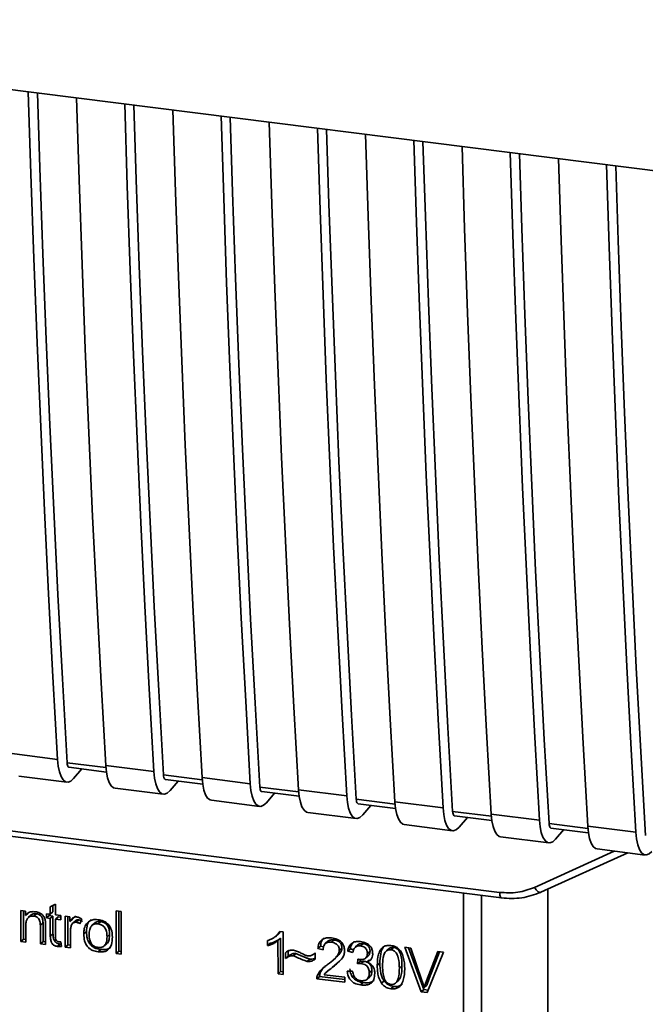
# Paper-space layout 'Blatt1' of a CAD drawing. Units: millimetres. Extents: x 0 to 5940, y 0 to 4200.
# Drawn here: x 4936 to 4968, y 1673 to 1723 of the extents above; entities that cross this region are included whole.
import ezdxf

# ---------------------------------------------------------------- set-up
doc = ezdxf.new("R2010")
doc.units = ezdxf.units.MM
doc.header["$LTSCALE"] = 10

psp = doc.layouts.new('Blatt1')

# ---------------------------------------------------------------- linework, layer by layer
at = {"color": 7, "linetype": 'Continuous', "lineweight": 35}
for p, q in [((4908.247, 1722.554), (4996.644, 1711.416)), ((4935.939, 1685.781), (4938.356, 1685.476)), ((4940.78, 1685.062), (4938.835, 1685.307)), ((4938.929, 1685.08), (4940.805, 1684.843)), ((4939.162, 1684.519), (4939.574, 1684.999)), ((4940.772, 1685.172), (4943.189, 1684.867)), ((4936.408, 1684.642), (4938.824, 1684.337)), ((4945.613, 1684.453), (4943.668, 1684.698)), ((4943.762, 1684.471), (4945.638, 1684.235)), ((4945.605, 1684.563), (4948.022, 1684.258)), ((4941.241, 1684.033), (4943.657, 1683.728)), ((4943.995, 1683.91), (4944.407, 1684.39)), ((4950.446, 1683.844), (4948.501, 1684.089)), ((4948.595, 1683.862), (4950.471, 1683.626)), ((4948.828, 1683.302), (4949.24, 1683.781)), ((4950.438, 1683.954), (4952.855, 1683.649)), ((4955.279, 1683.235), (4953.334, 1683.48)), ((4946.074, 1683.424), (4948.49, 1683.119)), ((4953.428, 1683.253), (4955.304, 1683.017)), ((4953.661, 1682.693), (4954.073, 1683.172)), ((4955.271, 1683.345), (4957.688, 1683.04)), ((4928.976, 1682.784), (4960.522, 1678.81)), ((4929.072, 1682.504), (4960.617, 1678.53)), ((4950.907, 1682.815), (4953.323, 1682.51)), ((4960.112, 1682.626), (4958.167, 1682.871)), ((4958.261, 1682.644), (4960.137, 1682.408)), ((4958.494, 1682.084), (4958.905, 1682.563)), ((4960.104, 1682.736), (4962.521, 1682.431)), ((4955.739, 1682.206), (4958.156, 1681.901)), ((4964.945, 1682.017), (4963, 1682.262)), ((4963.094, 1682.035), (4964.97, 1681.799)), ((4964.937, 1682.127), (4967.354, 1681.822)), ((4960.572, 1681.597), (4962.989, 1681.292)), ((4963.327, 1681.475), (4963.738, 1681.954)), ((4962.274, 1679.061), (4966.27, 1680.879)), ((4962.594, 1678.815), (4966.943, 1680.794)), ((4965.405, 1680.988), (4967.822, 1680.683)), ((4958.715, 1668.842), (4958.711, 1678.77)), ((4959.618, 1678.656), (4959.622, 1668.914)), ((4962.94, 1671.75), (4962.937, 1678.971)), ((4937.993, 1678.093), (4938.253, 1678.217)), ((4937.993, 1677.711), (4937.993, 1678.093)), ((4938.126, 1678.156), (4938.126, 1677.828)), ((4938.253, 1678.217), (4938.253, 1677.678)), ((4936.508, 1677.898), (4936.744, 1677.868)), ((4936.509, 1676.352), (4936.508, 1677.898)), ((4936.641, 1677.881), (4936.642, 1676.469)), ((4936.744, 1677.868), (4936.744, 1677.649)), ((4936.876, 1677.766), (4936.744, 1677.649)), ((4937.018, 1677.663), (4936.885, 1677.546)), ((4937.308, 1677.736), (4937.175, 1677.619)), ((4937.799, 1677.735), (4937.993, 1677.711)), ((4937.8, 1677.532), (4937.799, 1677.735)), ((4937.8, 1677.532), (4937.932, 1677.649)), ((4937.932, 1677.719), (4937.932, 1677.649)), ((4937.932, 1677.649), (4938.126, 1677.625)), ((4938.126, 1677.828), (4937.993, 1677.711)), ((4938.126, 1677.625), (4937.993, 1677.507)), ((4938.126, 1677.625), (4938.126, 1676.735)), ((4938.253, 1677.678), (4938.517, 1677.645)), ((4938.386, 1677.592), (4938.253, 1677.475)), ((4938.386, 1677.592), (4938.517, 1677.575)), ((4938.517, 1677.645), (4938.517, 1677.441)), ((4938.744, 1677.616), (4938.979, 1677.587)), ((4938.745, 1676.07), (4938.744, 1677.616)), ((4938.877, 1677.6), (4938.877, 1676.188)), ((4938.979, 1677.587), (4938.979, 1677.351)), ((4939.252, 1677.633), (4939.112, 1677.469)), ((4941.293, 1677.881), (4941.553, 1677.848)), ((4941.294, 1675.749), (4941.293, 1677.881)), ((4941.426, 1677.864), (4941.426, 1675.866)), ((4941.553, 1677.848), (4941.554, 1675.716)), ((4936.769, 1677.162), (4936.769, 1676.319)), ((4937.627, 1677.283), (4937.494, 1677.166)), ((4937.495, 1676.228), (4937.494, 1677.166)), ((4937.627, 1676.345), (4937.627, 1677.283)), ((4937.754, 1677.145), (4937.755, 1676.195)), ((4937.993, 1677.507), (4937.8, 1677.532)), ((4937.994, 1676.617), (4937.993, 1677.507)), ((4938.253, 1677.475), (4938.254, 1676.57)), ((4938.517, 1677.441), (4938.253, 1677.475)), ((4939.112, 1677.469), (4938.979, 1677.351)), ((4939.259, 1677.389), (4939.127, 1677.272)), ((4939.426, 1677.428), (4939.293, 1677.31)), ((4939.573, 1677.462), (4939.481, 1677.232)), ((4940.206, 1677.261), (4940.073, 1677.144)), ((4940.389, 1677.226), (4940.521, 1677.344)), ((4938.126, 1676.735), (4937.994, 1676.617)), ((4939.004, 1676.846), (4939.005, 1676.037)), ((4939.672, 1676.726), (4939.805, 1676.844)), ((4940.968, 1676.706), (4940.836, 1676.589)), ((4949.303, 1676.612), (4949.435, 1676.729)), ((4949.529, 1676.848), (4949.43, 1676.734)), ((4949.503, 1676.851), (4949.67, 1676.83)), ((4949.67, 1676.83), (4949.671, 1674.694)), ((4936.642, 1676.469), (4936.509, 1676.352)), ((4936.769, 1676.319), (4936.509, 1676.352)), ((4936.642, 1676.469), (4936.769, 1676.453)), ((4937.627, 1676.345), (4937.495, 1676.228)), ((4937.755, 1676.195), (4937.495, 1676.228)), ((4937.755, 1676.329), (4937.627, 1676.345)), ((4938.487, 1676.216), (4938.355, 1676.099)), ((4938.518, 1676.332), (4938.551, 1676.097)), ((4938.877, 1676.188), (4938.745, 1676.07)), ((4939.005, 1676.037), (4938.745, 1676.07)), ((4938.877, 1676.188), (4939.004, 1676.171)), ((4940.702, 1676.129), (4940.835, 1676.247)), ((4948.891, 1676.141), (4948.891, 1676.394)), ((4948.891, 1676.141), (4949.023, 1676.259)), ((4949.543, 1676.508), (4949.41, 1676.391)), ((4949.411, 1674.726), (4949.41, 1676.391)), ((4949.543, 1676.508), (4949.543, 1674.844)), ((4951.539, 1676.113), (4951.407, 1675.996)), ((4951.539, 1676.113), (4951.692, 1676.077)), ((4951.915, 1676.361), (4951.783, 1676.244)), ((4952.22, 1676.426), (4952.087, 1676.309)), ((4953.42, 1676.179), (4953.287, 1676.062)), ((4953.677, 1676.243), (4953.545, 1676.126)), ((4940.522, 1675.947), (4940.389, 1675.83)), ((4941.294, 1675.749), (4941.426, 1675.866)), ((4941.554, 1675.716), (4941.294, 1675.749)), ((4941.554, 1675.85), (4941.426, 1675.866)), ((4949.794, 1675.488), (4949.794, 1675.788)), ((4949.927, 1675.606), (4949.794, 1675.488)), ((4949.927, 1675.871), (4949.927, 1675.606)), ((4950.304, 1675.754), (4950.171, 1675.636)), ((4951.242, 1675.749), (4951.271, 1675.775)), ((4951.271, 1675.776), (4951.271, 1675.469)), ((4951.675, 1675.933), (4951.407, 1675.996)), ((4952.616, 1676.008), (4952.483, 1675.891)), ((4953.037, 1675.987), (4952.904, 1675.87)), ((4953.164, 1675.791), (4952.904, 1675.87)), ((4953.037, 1675.987), (4953.209, 1675.935)), ((4953.804, 1675.517), (4953.937, 1675.634)), ((4954.023, 1675.869), (4953.89, 1675.751)), ((4954.998, 1676.009), (4954.866, 1675.892)), ((4955.203, 1676.051), (4955.071, 1675.933)), ((4955.772, 1676.057), (4956.076, 1676.019)), ((4956.592, 1673.822), (4955.772, 1676.057)), ((4955.956, 1676.034), (4956.725, 1673.939)), ((4956.076, 1676.019), (4956.627, 1674.401)), ((4956.853, 1674.372), (4957.425, 1675.849)), ((4957.711, 1675.813), (4956.882, 1673.785)), ((4957.508, 1675.838), (4956.985, 1674.49)), ((4957.425, 1675.849), (4957.711, 1675.813)), ((4950.871, 1675.353), (4951.004, 1675.47)), ((4952.003, 1674.933), (4952.262, 1675.16)), ((4952.262, 1675.16), (4952.129, 1675.043)), ((4952.174, 1675.412), (4952.306, 1675.529)), ((4952.262, 1675.16), (4952.487, 1675.367)), ((4953.391, 1675.235), (4953.419, 1675.46)), ((4953.523, 1675.352), (4953.391, 1675.235)), ((4953.536, 1675.451), (4953.523, 1675.352)), ((4953.523, 1675.352), (4953.706, 1675.358)), ((4953.573, 1675.241), (4953.706, 1675.358)), ((4954, 1675.437), (4953.867, 1675.319)), ((4954.518, 1675.268), (4954.385, 1675.15)), ((4955.627, 1675.129), (4955.495, 1675.011)), ((4949.543, 1674.844), (4949.411, 1674.726)), ((4949.671, 1674.694), (4949.411, 1674.726)), ((4949.543, 1674.844), (4949.671, 1674.828)), ((4951.49, 1674.598), (4951.358, 1674.481)), ((4951.388, 1674.659), (4951.521, 1674.776)), ((4951.49, 1674.598), (4951.521, 1674.776)), ((4951.49, 1674.598), (4952.756, 1674.439)), ((4951.721, 1674.685), (4952.756, 1674.554)), ((4951.99, 1674.947), (4951.857, 1674.83)), ((4952.88, 1674.854), (4953.14, 1674.855)), ((4954.118, 1674.893), (4953.985, 1674.776)), ((4952.756, 1674.305), (4951.358, 1674.481)), ((4952.756, 1674.554), (4952.756, 1674.305)), ((4953.683, 1674.289), (4953.551, 1674.171)), ((4953.876, 1674.456), (4954.008, 1674.573)), ((4954.727, 1674.375), (4954.594, 1674.258)), ((4955.074, 1673.98), (4955.207, 1674.097)), ((4955.345, 1674.302), (4955.478, 1674.42)), ((4956.871, 1674.155), (4956.739, 1674.038)), ((4956.985, 1674.49), (4956.853, 1674.372)), ((4956.985, 1674.49), (4956.871, 1674.155)), ((4956.725, 1673.939), (4956.592, 1673.822)), ((4956.882, 1673.785), (4956.592, 1673.822)), ((4956.725, 1673.939), (4956.934, 1673.912))]:
    psp.add_line(p, q, dxfattribs=at)
at = {"color": 7, "linetype": 'Continuous', "lineweight": 35, "flags": 128}
for points in [[(4938.356, 1685.476), (4938.123, 1689.619), (4937.905, 1693.779), (4937.7, 1697.957), (4937.51, 1702.15), (4937.333, 1706.361), (4937.17, 1710.587), (4937.021, 1714.83), (4936.89, 1718.945)], [(4938.835, 1685.307), (4938.597, 1689.515), (4938.373, 1693.742), (4938.163, 1697.986), (4937.967, 1702.247), (4937.786, 1706.525), (4937.62, 1710.82), (4937.467, 1715.132), (4937.347, 1718.887)], [(4939.306, 1718.64), (4939.437, 1714.525), (4939.586, 1710.283), (4939.749, 1706.056), (4939.926, 1701.846), (4940.117, 1697.652), (4940.321, 1693.475), (4940.54, 1689.315), (4940.772, 1685.172)], [(4943.189, 1684.867), (4942.956, 1689.01), (4942.738, 1693.17), (4942.533, 1697.348), (4942.343, 1701.542), (4942.166, 1705.752), (4942.003, 1709.978), (4941.854, 1714.221), (4941.723, 1718.336)], [(4943.668, 1684.698), (4943.43, 1688.907), (4943.206, 1693.133), (4942.996, 1697.377), (4942.8, 1701.638), (4942.619, 1705.916), (4942.453, 1710.211), (4942.3, 1714.523), (4942.18, 1718.278)], [(4944.139, 1718.031), (4944.27, 1713.916), (4944.419, 1709.674), (4944.582, 1705.447), (4944.759, 1701.237), (4944.95, 1697.043), (4945.154, 1692.866), (4945.373, 1688.706), (4945.605, 1684.563)], [(4948.022, 1684.258), (4947.789, 1688.401), (4947.571, 1692.561), (4947.366, 1696.739), (4947.176, 1700.933), (4946.999, 1705.143), (4946.836, 1709.369), (4946.687, 1713.612), (4946.556, 1717.727)], [(4948.501, 1684.089), (4948.263, 1688.298), (4948.038, 1692.524), (4947.829, 1696.768), (4947.633, 1701.029), (4947.452, 1705.307), (4947.286, 1709.602), (4947.133, 1713.914), (4947.013, 1717.669)], [(4948.972, 1717.422), (4949.103, 1713.307), (4949.252, 1709.065), (4949.415, 1704.839), (4949.592, 1700.628), (4949.783, 1696.434), (4949.987, 1692.257), (4950.206, 1688.097), (4950.438, 1683.954)], [(4952.855, 1683.649), (4952.622, 1687.792), (4952.404, 1691.952), (4952.199, 1696.13), (4952.009, 1700.324), (4951.832, 1704.534), (4951.669, 1708.76), (4951.52, 1713.003), (4951.389, 1717.118)], [(4953.334, 1683.48), (4953.096, 1687.689), (4952.871, 1691.915), (4952.662, 1696.159), (4952.466, 1700.42), (4952.285, 1704.699), (4952.118, 1708.994), (4951.966, 1713.305), (4951.846, 1717.06)], [(4953.805, 1716.813), (4953.936, 1712.698), (4954.085, 1708.456), (4954.248, 1704.23), (4954.425, 1700.019), (4954.616, 1695.825), (4954.82, 1691.648), (4955.039, 1687.488), (4955.271, 1683.345)], [(4957.688, 1683.04), (4957.455, 1687.183), (4957.237, 1691.344), (4957.032, 1695.521), (4956.842, 1699.715), (4956.665, 1703.925), (4956.502, 1708.152), (4956.353, 1712.394), (4956.222, 1716.509)], [(4958.167, 1682.871), (4957.929, 1687.08), (4957.704, 1691.306), (4957.495, 1695.55), (4957.299, 1699.811), (4957.118, 1704.09), (4956.951, 1708.385), (4956.799, 1712.696), (4956.679, 1716.451)], [(4958.638, 1716.204), (4958.769, 1712.089), (4958.918, 1707.847), (4959.081, 1703.621), (4959.258, 1699.41), (4959.449, 1695.216), (4959.653, 1691.039), (4959.872, 1686.879), (4960.104, 1682.736)], [(4962.521, 1682.431), (4962.288, 1686.574), (4962.07, 1690.735), (4961.865, 1694.912), (4961.675, 1699.106), (4961.498, 1703.316), (4961.335, 1707.543), (4961.186, 1711.785), (4961.055, 1715.9)], [(4963, 1682.262), (4962.762, 1686.471), (4962.537, 1690.697), (4962.328, 1694.941), (4962.132, 1699.202), (4961.951, 1703.481), (4961.784, 1707.776), (4961.632, 1712.087), (4961.512, 1715.842)], [(4963.471, 1715.596), (4963.602, 1711.48), (4963.751, 1707.238), (4963.914, 1703.012), (4964.091, 1698.801), (4964.282, 1694.607), (4964.486, 1690.43), (4964.705, 1686.27), (4964.937, 1682.127)], [(4967.354, 1681.822), (4967.121, 1685.965), (4966.903, 1690.126), (4966.698, 1694.303), (4966.508, 1698.497), (4966.331, 1702.707), (4966.168, 1706.934), (4966.019, 1711.176), (4965.888, 1715.291)], [(4967.833, 1681.654), (4967.595, 1685.862), (4967.37, 1690.088), (4967.161, 1694.332), (4966.965, 1698.593), (4966.784, 1702.872), (4966.617, 1707.167), (4966.465, 1711.478), (4966.345, 1715.234)], [(4938.356, 1685.476), (4938.389, 1685.141), (4938.448, 1684.853), (4938.531, 1684.621), (4938.633, 1684.454), (4938.752, 1684.358), (4938.883, 1684.337), (4939.022, 1684.392), (4939.162, 1684.519)], [(4938.835, 1685.307), (4938.842, 1685.24), (4938.854, 1685.183), (4938.87, 1685.136), (4938.891, 1685.103), (4938.914, 1685.084), (4938.929, 1685.08)], [(4940.772, 1685.172), (4940.806, 1684.837), (4940.865, 1684.548), (4940.947, 1684.316), (4941.05, 1684.149), (4941.169, 1684.054), (4941.241, 1684.033)], [(4943.189, 1684.867), (4943.222, 1684.532), (4943.281, 1684.244), (4943.364, 1684.012), (4943.466, 1683.845), (4943.585, 1683.749), (4943.716, 1683.728), (4943.854, 1683.783), (4943.995, 1683.91)], [(4943.668, 1684.698), (4943.675, 1684.631), (4943.687, 1684.574), (4943.703, 1684.527), (4943.724, 1684.494), (4943.747, 1684.475), (4943.762, 1684.471)], [(4945.605, 1684.563), (4945.639, 1684.228), (4945.698, 1683.939), (4945.78, 1683.707), (4945.883, 1683.54), (4946.001, 1683.445), (4946.074, 1683.424)], [(4948.022, 1684.258), (4948.055, 1683.923), (4948.114, 1683.635), (4948.197, 1683.403), (4948.299, 1683.236), (4948.418, 1683.14), (4948.549, 1683.119), (4948.687, 1683.174), (4948.828, 1683.302)], [(4948.501, 1684.089), (4948.508, 1684.022), (4948.52, 1683.965), (4948.536, 1683.919), (4948.557, 1683.885), (4948.58, 1683.866), (4948.595, 1683.862)], [(4950.438, 1683.954), (4950.472, 1683.619), (4950.531, 1683.33), (4950.613, 1683.098), (4950.716, 1682.932), (4950.834, 1682.836), (4950.907, 1682.815)], [(4952.855, 1683.649), (4952.888, 1683.315), (4952.947, 1683.026), (4953.03, 1682.794), (4953.132, 1682.627), (4953.251, 1682.531), (4953.382, 1682.51), (4953.52, 1682.565), (4953.661, 1682.693)], [(4953.334, 1683.48), (4953.341, 1683.413), (4953.353, 1683.356), (4953.369, 1683.31), (4953.39, 1683.276), (4953.413, 1683.257), (4953.428, 1683.253)], [(4955.271, 1683.345), (4955.305, 1683.01), (4955.364, 1682.721), (4955.446, 1682.489), (4955.549, 1682.323), (4955.667, 1682.227), (4955.739, 1682.206)], [(4957.688, 1683.04), (4957.721, 1682.706), (4957.78, 1682.417), (4957.863, 1682.185), (4957.965, 1682.018), (4958.084, 1681.922), (4958.215, 1681.901), (4958.353, 1681.956), (4958.494, 1682.084)], [(4958.167, 1682.871), (4958.174, 1682.805), (4958.186, 1682.747), (4958.202, 1682.701), (4958.223, 1682.667), (4958.246, 1682.648), (4958.261, 1682.644)], [(4960.104, 1682.736), (4960.138, 1682.401), (4960.197, 1682.113), (4960.279, 1681.881), (4960.381, 1681.714), (4960.5, 1681.618), (4960.572, 1681.597)], [(4962.521, 1682.431), (4962.554, 1682.097), (4962.613, 1681.808), (4962.696, 1681.576), (4962.798, 1681.409), (4962.917, 1681.313), (4963.048, 1681.292), (4963.186, 1681.347), (4963.327, 1681.475)], [(4963, 1682.262), (4963.007, 1682.196), (4963.019, 1682.138), (4963.035, 1682.092), (4963.056, 1682.058), (4963.079, 1682.039), (4963.094, 1682.035)], [(4964.937, 1682.127), (4964.971, 1681.792), (4965.03, 1681.504), (4965.112, 1681.272), (4965.214, 1681.105), (4965.333, 1681.009), (4965.405, 1680.988)], [(4967.354, 1681.822), (4967.387, 1681.488), (4967.446, 1681.199), (4967.528, 1680.967), (4967.631, 1680.8), (4967.75, 1680.705), (4967.881, 1680.684), (4968.019, 1680.738), (4968.16, 1680.866)], [(4962.274, 1679.061), (4962.315, 1678.993), (4962.36, 1678.932), (4962.407, 1678.882), (4962.455, 1678.843), (4962.501, 1678.818), (4962.545, 1678.807), (4962.575, 1678.809)], [(4960.616, 1678.53), (4960.613, 1678.53), (4960.588, 1678.544), (4960.565, 1678.573), (4960.547, 1678.615), (4960.533, 1678.671), (4960.525, 1678.736), (4960.522, 1678.81)], [(4962.575, 1678.809), (4962.583, 1678.811), (4962.594, 1678.815)]]:
    psp.add_lwpolyline(points, dxfattribs=at)
at = {"color": 7, "linetype": 'Continuous', "lineweight": 35}
for points, knots in [([(4960.522, 1678.81), (4960.829, 1678.791), (4961.445, 1678.755), (4961.997, 1678.959), (4962.274, 1679.061)], [0, 0, 0, 0, 0.5, 1, 1, 1, 1]), ([(4960.616, 1678.53), (4960.959, 1678.51), (4961.646, 1678.469), (4962.265, 1678.696), (4962.575, 1678.809)], [0, 0, 0, 0, 0.499519, 1, 1, 1, 1]), ([(4936.744, 1677.649), (4936.783, 1677.694), (4936.863, 1677.784), (4937.04, 1677.851), (4937.167, 1677.844), (4937.231, 1677.84)], [0, 0, 0, 0, 0.3317797, 0.6652729, 1, 1, 1, 1]), ([(4937.175, 1677.619), (4937.119, 1677.622), (4937.026, 1677.627), (4936.911, 1677.576), (4936.831, 1677.491), (4936.776, 1677.349), (4936.771, 1677.231), (4936.769, 1677.162)], [0, 0, 0, 0, 0.2274226, 0.3740551, 0.5208877, 0.7211625, 1, 1, 1, 1]), ([(4937.308, 1677.736), (4937.247, 1677.739), (4937.159, 1677.743), (4937.064, 1677.703), (4937.032, 1677.674), (4937.019, 1677.662)], [0, 0, 0, 0, 0.570659, 0.823492, 1, 1, 1, 1]), ([(4937.494, 1677.166), (4937.492, 1677.23), (4937.487, 1677.329), (4937.439, 1677.455), (4937.378, 1677.535), (4937.289, 1677.596), (4937.217, 1677.61), (4937.175, 1677.619)], [0, 0, 0, 0, 0.319415, 0.494455, 0.641286, 0.788453, 1, 1, 1, 1]), ([(4937.231, 1677.84), (4937.314, 1677.824), (4937.444, 1677.799), (4937.598, 1677.692), (4937.696, 1677.563), (4937.724, 1677.459), (4937.74, 1677.401)], [0, 0, 0, 0, 0.3582562, 0.5548807, 0.7522026, 1, 1, 1, 1]), ([(4937.627, 1677.283), (4937.624, 1677.345), (4937.621, 1677.431), (4937.585, 1677.539), (4937.55, 1677.603), (4937.504, 1677.655), (4937.447, 1677.695), (4937.381, 1677.724), (4937.333, 1677.732), (4937.308, 1677.736)], [0, 0, 0, 0, 0.305101, 0.43117, 0.544625, 0.651671, 0.758945, 0.873179, 1, 1, 1, 1]), ([(4938.979, 1677.351), (4939.001, 1677.385), (4939.051, 1677.466), (4939.143, 1677.55), (4939.242, 1677.582), (4939.29, 1677.58), (4939.308, 1677.578)], [0, 0, 0, 0, 0.286819, 0.675285, 0.874581, 1, 1, 1, 1]), ([(4939.308, 1677.578), (4939.335, 1677.574), (4939.388, 1677.564), (4939.478, 1677.526), (4939.537, 1677.486), (4939.573, 1677.462)], [0, 0, 0, 0, 0.282455, 0.564654, 1, 1, 1, 1]), ([(4937.74, 1677.401), (4937.743, 1677.375), (4937.75, 1677.323), (4937.754, 1677.238), (4937.754, 1677.178), (4937.754, 1677.145)], [0, 0, 0, 0, 0.3023891, 0.6040049, 1, 1, 1, 1]), ([(4939.047, 1677.146), (4939.04, 1677.121), (4939.025, 1677.069), (4939.008, 1676.969), (4939.006, 1676.894), (4939.004, 1676.846)], [0, 0, 0, 0, 0.268089, 0.536132, 1, 1, 1, 1]), ([(4939.293, 1677.31), (4939.263, 1677.312), (4939.208, 1677.315), (4939.137, 1677.285), (4939.08, 1677.23), (4939.059, 1677.177), (4939.047, 1677.146)], [0, 0, 0, 0, 0.267814, 0.483122, 0.698253, 1, 1, 1, 1]), ([(4939.261, 1677.387), (4939.264, 1677.391), (4939.285, 1677.413), (4939.343, 1677.431), (4939.397, 1677.429), (4939.426, 1677.428)], [0, 0, 0, 0, 0.089453, 0.520142, 1, 1, 1, 1]), ([(4939.481, 1677.232), (4939.465, 1677.242), (4939.433, 1677.264), (4939.371, 1677.294), (4939.323, 1677.304), (4939.293, 1677.31)], [0, 0, 0, 0, 0.275154, 0.550495, 1, 1, 1, 1]), ([(4939.426, 1677.428), (4939.458, 1677.421), (4939.524, 1677.407), (4939.583, 1677.369), (4939.614, 1677.349)], [0, 0, 0, 0, 0.481215, 1, 1, 1, 1]), ([(4939.672, 1676.726), (4939.675, 1676.791), (4939.681, 1676.954), (4939.747, 1677.179), (4939.862, 1677.287), (4939.908, 1677.331)], [0, 0, 0, 0, 0.2807538, 0.7075535, 1, 1, 1, 1]), ([(4940.041, 1677.449), (4940.004, 1677.416), (4939.93, 1677.349), (4939.826, 1677.15), (4939.813, 1676.97), (4939.805, 1676.844)], [0, 0, 0, 0, 0.224788, 0.45812, 1, 1, 1, 1]), ([(4939.908, 1677.331), (4939.944, 1677.355), (4940.041, 1677.418), (4940.209, 1677.456), (4940.337, 1677.446), (4940.389, 1677.442)], [0, 0, 0, 0, 0.2637221, 0.7005907, 1, 1, 1, 1]), ([(4940.389, 1677.226), (4940.353, 1677.229), (4940.286, 1677.235), (4940.193, 1677.218), (4940.113, 1677.181), (4940.048, 1677.123), (4939.999, 1677.043), (4939.949, 1676.902), (4939.944, 1676.78), (4939.941, 1676.693)], [0, 0, 0, 0, 0.125602, 0.238869, 0.345547, 0.452451, 0.566278, 0.693012, 1, 1, 1, 1]), ([(4940.521, 1677.344), (4940.486, 1677.346), (4940.419, 1677.352), (4940.326, 1677.335), (4940.254, 1677.304), (4940.221, 1677.272), (4940.208, 1677.259)], [0, 0, 0, 0, 0.3038787, 0.5776158, 0.8351272, 1, 1, 1, 1]), ([(4940.389, 1677.442), (4940.478, 1677.426), (4940.633, 1677.398), (4940.837, 1677.281), (4940.975, 1677.127), (4941.077, 1676.9), (4941.102, 1676.71), (4941.104, 1676.585), (4941.104, 1676.568)], [0, 0, 0, 0, 0.221277, 0.381779, 0.54323, 0.691247, 0.958481, 1, 1, 1, 1]), ([(4940.836, 1676.589), (4940.832, 1676.675), (4940.827, 1676.797), (4940.777, 1676.949), (4940.728, 1677.039), (4940.664, 1677.113), (4940.584, 1677.169), (4940.491, 1677.209), (4940.424, 1677.22), (4940.389, 1677.226)], [0, 0, 0, 0, 0.305187, 0.43156, 0.545429, 0.652294, 0.759326, 0.873332, 1, 1, 1, 1]), ([(4940.968, 1676.706), (4940.965, 1676.793), (4940.959, 1676.915), (4940.91, 1677.066), (4940.861, 1677.156), (4940.796, 1677.23), (4940.716, 1677.287), (4940.623, 1677.326), (4940.556, 1677.338), (4940.521, 1677.344)], [0, 0, 0, 0, 0.305568, 0.431856, 0.545487, 0.652509, 0.759607, 0.873546, 1, 1, 1, 1]), ([(4938.355, 1676.099), (4938.303, 1676.109), (4938.218, 1676.126), (4938.118, 1676.202), (4938.048, 1676.299), (4938.001, 1676.443), (4937.996, 1676.554), (4937.994, 1676.617)], [0, 0, 0, 0, 0.228183, 0.370249, 0.512271, 0.721719, 1, 1, 1, 1]), ([(4938.126, 1676.735), (4938.129, 1676.664), (4938.134, 1676.565), (4938.174, 1676.442), (4938.213, 1676.368), (4938.265, 1676.308), (4938.329, 1676.262), (4938.405, 1676.23), (4938.459, 1676.221), (4938.487, 1676.216)], [0, 0, 0, 0, 0.306365, 0.433112, 0.547144, 0.653859, 0.760525, 0.873991, 1, 1, 1, 1]), ([(4938.254, 1676.57), (4938.255, 1676.529), (4938.258, 1676.468), (4938.293, 1676.396), (4938.33, 1676.361), (4938.367, 1676.344), (4938.391, 1676.34), (4938.402, 1676.338)], [0, 0, 0, 0, 0.410928, 0.613618, 0.749194, 0.884585, 1, 1, 1, 1]), ([(4940.389, 1675.83), (4940.298, 1675.847), (4940.141, 1675.875), (4939.937, 1675.996), (4939.791, 1676.165), (4939.688, 1676.418), (4939.678, 1676.61), (4939.672, 1676.726)], [0, 0, 0, 0, 0.2221268, 0.3798613, 0.5383977, 0.7214841, 1, 1, 1, 1]), ([(4940.522, 1675.947), (4940.415, 1675.968), (4940.261, 1675.997), (4940.083, 1676.11), (4939.979, 1676.214), (4939.9, 1676.341), (4939.82, 1676.552), (4939.811, 1676.723), (4939.805, 1676.844)], [0, 0, 0, 0, 0.258776, 0.371225, 0.479793, 0.591494, 0.71247, 1, 1, 1, 1]), ([(4939.941, 1676.693), (4939.944, 1676.606), (4939.95, 1676.482), (4939.999, 1676.328), (4940.048, 1676.236), (4940.113, 1676.161), (4940.193, 1676.104), (4940.287, 1676.063), (4940.354, 1676.052), (4940.389, 1676.046)], [0, 0, 0, 0, 0.306904, 0.433814, 0.547918, 0.654648, 0.761176, 0.874368, 1, 1, 1, 1]), ([(4940.389, 1676.046), (4940.424, 1676.043), (4940.491, 1676.038), (4940.584, 1676.055), (4940.664, 1676.093), (4940.753, 1676.176), (4940.826, 1676.345), (4940.832, 1676.501), (4940.836, 1676.589)], [0, 0, 0, 0, 0.124268, 0.236505, 0.342598, 0.44945, 0.690201, 1, 1, 1, 1]), ([(4941.104, 1676.568), (4941.097, 1676.442), (4941.088, 1676.245), (4940.978, 1676.01), (4940.832, 1675.881), (4940.628, 1675.814), (4940.478, 1675.824), (4940.389, 1675.83)], [0, 0, 0, 0, 0.3009014, 0.469807, 0.6402008, 0.7880649, 1, 1, 1, 1]), ([(4940.833, 1676.249), (4940.841, 1676.256), (4940.897, 1676.305), (4940.956, 1676.465), (4940.964, 1676.62), (4940.968, 1676.706)], [0, 0, 0, 0, 0.069599, 0.477046, 1, 1, 1, 1]), ([(4948.891, 1676.394), (4948.972, 1676.426), (4949.115, 1676.482), (4949.338, 1676.621), (4949.44, 1676.763), (4949.503, 1676.851)], [0, 0, 0, 0, 0.332364, 0.587927, 1, 1, 1, 1]), ([(4938.551, 1676.097), (4938.532, 1676.096), (4938.496, 1676.093), (4938.43, 1676.092), (4938.383, 1676.096), (4938.355, 1676.099)], [0, 0, 0, 0, 0.283253, 0.566538, 1, 1, 1, 1]), ([(4938.402, 1676.338), (4938.414, 1676.337), (4938.44, 1676.334), (4938.478, 1676.333), (4938.505, 1676.333), (4938.518, 1676.332)], [0, 0, 0, 0, 0.311691, 0.655643, 1, 1, 1, 1]), ([(4949.41, 1676.391), (4949.354, 1676.35), (4949.249, 1676.272), (4949.072, 1676.192), (4948.951, 1676.158), (4948.891, 1676.141)], [0, 0, 0, 0, 0.362457, 0.678819, 1, 1, 1, 1]), ([(4949.543, 1676.508), (4949.467, 1676.454), (4949.311, 1676.342), (4949.121, 1676.287), (4949.023, 1676.259)], [0, 0, 0, 0, 0.4808992, 1, 1, 1, 1]), ([(4951.407, 1675.996), (4951.419, 1676.079), (4951.441, 1676.223), (4951.547, 1676.395), (4951.7, 1676.501), (4951.892, 1676.541), (4952.028, 1676.53), (4952.093, 1676.525)], [0, 0, 0, 0, 0.246656, 0.424661, 0.603553, 0.811068, 1, 1, 1, 1]), ([(4951.717, 1676.528), (4951.698, 1676.51), (4951.651, 1676.467), (4951.575, 1676.333), (4951.554, 1676.203), (4951.539, 1676.113)], [0, 0, 0, 0, 0.173663, 0.425122, 1, 1, 1, 1]), ([(4952.087, 1676.309), (4952.021, 1676.313), (4951.918, 1676.319), (4951.797, 1676.264), (4951.723, 1676.182), (4951.681, 1676.067), (4951.677, 1675.978), (4951.675, 1675.933)], [0, 0, 0, 0, 0.290864, 0.448034, 0.605747, 0.801626, 1, 1, 1, 1]), ([(4951.915, 1676.361), (4951.933, 1676.374), (4951.97, 1676.402), (4952.071, 1676.436), (4952.159, 1676.43), (4952.22, 1676.426)], [0, 0, 0, 0, 0.211537, 0.448425, 1, 1, 1, 1]), ([(4952.483, 1675.891), (4952.48, 1675.948), (4952.474, 1676.038), (4952.414, 1676.153), (4952.332, 1676.232), (4952.219, 1676.287), (4952.133, 1676.301), (4952.087, 1676.309)], [0, 0, 0, 0, 0.2717022, 0.4263648, 0.5815224, 0.7764144, 1, 1, 1, 1]), ([(4952.093, 1676.525), (4952.193, 1676.507), (4952.35, 1676.479), (4952.548, 1676.364), (4952.665, 1676.229), (4952.74, 1676.051), (4952.747, 1675.925), (4952.752, 1675.85)], [0, 0, 0, 0, 0.296746, 0.464317, 0.633278, 0.781349, 1, 1, 1, 1]), ([(4952.22, 1676.426), (4952.278, 1676.416), (4952.362, 1676.401), (4952.461, 1676.347), (4952.518, 1676.299), (4952.563, 1676.24), (4952.607, 1676.143), (4952.612, 1676.064), (4952.616, 1676.008)], [0, 0, 0, 0, 0.283624, 0.403431, 0.514667, 0.623457, 0.737, 1, 1, 1, 1]), ([(4952.904, 1675.87), (4952.924, 1675.951), (4952.959, 1676.09), (4953.081, 1676.248), (4953.245, 1676.338), (4953.407, 1676.355), (4953.509, 1676.345), (4953.54, 1676.342)], [0, 0, 0, 0, 0.274531, 0.471393, 0.669171, 0.902009, 1, 1, 1, 1]), ([(4953.221, 1676.347), (4953.182, 1676.306), (4953.086, 1676.209), (4953.055, 1676.069), (4953.037, 1675.987)], [0, 0, 0, 0, 0.411108, 1, 1, 1, 1]), ([(4953.545, 1676.126), (4953.49, 1676.128), (4953.401, 1676.132), (4953.294, 1676.076), (4953.217, 1675.985), (4953.18, 1675.883), (4953.167, 1675.81), (4953.164, 1675.791)], [0, 0, 0, 0, 0.270712, 0.446209, 0.621392, 0.899545, 1, 1, 1, 1]), ([(4953.42, 1676.179), (4953.42, 1676.179), (4953.432, 1676.196), (4953.472, 1676.216), (4953.555, 1676.25), (4953.627, 1676.246), (4953.677, 1676.243)], [0, 0, 0, 0, 0.003833, 0.236915, 0.477624, 1, 1, 1, 1]), ([(4953.54, 1676.342), (4953.634, 1676.326), (4953.782, 1676.299), (4953.967, 1676.191), (4954.077, 1676.066), (4954.147, 1675.9), (4954.154, 1675.782), (4954.158, 1675.713)], [0, 0, 0, 0, 0.297944, 0.465814, 0.635098, 0.78311, 1, 1, 1, 1]), ([(4953.89, 1675.751), (4953.887, 1675.805), (4953.881, 1675.887), (4953.826, 1675.991), (4953.754, 1676.06), (4953.656, 1676.107), (4953.583, 1676.119), (4953.545, 1676.126)], [0, 0, 0, 0, 0.285771, 0.441367, 0.597497, 0.791664, 1, 1, 1, 1]), ([(4953.677, 1676.243), (4953.729, 1676.234), (4953.801, 1676.22), (4953.887, 1676.173), (4953.937, 1676.13), (4953.976, 1676.077), (4954.015, 1675.99), (4954.02, 1675.918), (4954.023, 1675.869)], [0, 0, 0, 0, 0.279704, 0.397036, 0.509145, 0.61735, 0.7334, 1, 1, 1, 1]), ([(4954.385, 1675.15), (4954.393, 1675.345), (4954.404, 1675.637), (4954.545, 1675.953), (4954.701, 1676.097), (4954.878, 1676.161), (4955.007, 1676.153), (4955.074, 1676.149)], [0, 0, 0, 0, 0.400825, 0.602031, 0.73214, 0.862667, 1, 1, 1, 1]), ([(4954.753, 1676.13), (4954.731, 1676.107), (4954.63, 1676.003), (4954.536, 1675.702), (4954.524, 1675.425), (4954.518, 1675.268)], [0, 0, 0, 0, 0.107161, 0.492948, 1, 1, 1, 1]), ([(4955.074, 1676.149), (4955.149, 1676.134), (4955.285, 1676.107), (4955.462, 1675.988), (4955.607, 1675.809), (4955.744, 1675.465), (4955.755, 1675.174), (4955.763, 1674.977)], [0, 0, 0, 0, 0.155659, 0.281394, 0.407013, 0.598321, 1, 1, 1, 1]), ([(4940.522, 1675.947), (4940.628, 1675.942), (4940.781, 1675.934), (4940.95, 1675.996), (4941.006, 1676.044), (4941.028, 1676.064)], [0, 0, 0, 0, 0.575325, 0.826971, 1, 1, 1, 1]), ([(4949.794, 1675.788), (4949.824, 1675.813), (4949.893, 1675.872), (4950.033, 1675.917), (4950.142, 1675.911), (4950.195, 1675.908)], [0, 0, 0, 0, 0.275926, 0.641456, 1, 1, 1, 1]), ([(4950.171, 1675.636), (4950.128, 1675.636), (4950.023, 1675.636), (4949.898, 1675.569), (4949.823, 1675.511), (4949.794, 1675.488)], [0, 0, 0, 0, 0.295095, 0.734147, 1, 1, 1, 1]), ([(4949.927, 1675.606), (4949.989, 1675.652), (4950.076, 1675.717), (4950.211, 1675.757), (4950.273, 1675.755), (4950.304, 1675.754)], [0, 0, 0, 0, 0.564103, 0.791523, 1, 1, 1, 1]), ([(4950.871, 1675.353), (4950.818, 1675.369), (4950.673, 1675.415), (4950.441, 1675.518), (4950.261, 1675.597), (4950.171, 1675.636)], [0, 0, 0, 0, 0.221231, 0.610477, 1, 1, 1, 1]), ([(4950.195, 1675.908), (4950.229, 1675.901), (4950.324, 1675.882), (4950.476, 1675.816), (4950.591, 1675.754), (4950.649, 1675.724)], [0, 0, 0, 0, 0.212391, 0.60328, 1, 1, 1, 1]), ([(4950.304, 1675.754), (4950.463, 1675.684), (4950.67, 1675.594), (4950.903, 1675.497), (4950.978, 1675.477), (4951.004, 1675.47)], [0, 0, 0, 0, 0.689948, 0.892217, 1, 1, 1, 1]), ([(4950.649, 1675.724), (4950.688, 1675.703), (4950.749, 1675.671), (4950.832, 1675.637), (4950.876, 1675.628), (4950.898, 1675.624)], [0, 0, 0, 0, 0.493623, 0.744766, 1, 1, 1, 1]), ([(4950.898, 1675.624), (4950.944, 1675.623), (4951.045, 1675.622), (4951.171, 1675.687), (4951.24, 1675.749), (4951.271, 1675.776)], [0, 0, 0, 0, 0.311533, 0.700901, 1, 1, 1, 1]), ([(4951.9, 1675.198), (4952.019, 1675.286), (4952.2, 1675.42), (4952.382, 1675.625), (4952.468, 1675.767), (4952.479, 1675.855), (4952.483, 1675.891)], [0, 0, 0, 0, 0.477358, 0.727213, 0.890219, 1, 1, 1, 1]), ([(4952.752, 1675.85), (4952.741, 1675.784), (4952.714, 1675.613), (4952.494, 1675.33), (4952.272, 1675.156), (4952.129, 1675.043)], [0, 0, 0, 0, 0.184362, 0.47192, 1, 1, 1, 1]), ([(4952.616, 1676.008), (4952.614, 1675.984), (4952.61, 1675.931), (4952.566, 1675.821), (4952.47, 1675.677), (4952.357, 1675.59), (4952.295, 1675.543)], [0, 0, 0, 0, 0.120191, 0.257191, 0.597417, 1, 1, 1, 1]), ([(4953.461, 1675.452), (4953.527, 1675.446), (4953.63, 1675.438), (4953.76, 1675.477), (4953.837, 1675.542), (4953.883, 1675.638), (4953.888, 1675.71), (4953.89, 1675.751)], [0, 0, 0, 0, 0.312143, 0.484126, 0.657837, 0.805166, 1, 1, 1, 1]), ([(4954.158, 1675.713), (4954.154, 1675.661), (4954.146, 1675.556), (4954.068, 1675.432), (4953.967, 1675.358), (4953.897, 1675.331), (4953.867, 1675.319)], [0, 0, 0, 0, 0.2836526, 0.5694487, 0.8173102, 1, 1, 1, 1]), ([(4954.023, 1675.869), (4954.018, 1675.816), (4954.012, 1675.741), (4953.971, 1675.666), (4953.945, 1675.644), (4953.935, 1675.636)], [0, 0, 0, 0, 0.591119, 0.852765, 1, 1, 1, 1]), ([(4954.786, 1675.817), (4954.765, 1675.781), (4954.717, 1675.7), (4954.663, 1675.465), (4954.657, 1675.264), (4954.653, 1675.117)], [0, 0, 0, 0, 0.178599, 0.400845, 1, 1, 1, 1]), ([(4955.071, 1675.933), (4955.042, 1675.935), (4954.987, 1675.939), (4954.909, 1675.919), (4954.839, 1675.879), (4954.804, 1675.838), (4954.786, 1675.817)], [0, 0, 0, 0, 0.253509, 0.494355, 0.736055, 1, 1, 1, 1]), ([(4955.203, 1676.051), (4955.175, 1676.052), (4955.119, 1676.056), (4955.041, 1676.036), (4954.972, 1675.996), (4954.936, 1675.955), (4954.918, 1675.934)], [0, 0, 0, 0, 0.255545, 0.494314, 0.738126, 1, 1, 1, 1]), ([(4955.495, 1675.011), (4955.491, 1675.139), (4955.485, 1675.361), (4955.421, 1675.624), (4955.335, 1675.777), (4955.26, 1675.858), (4955.17, 1675.914), (4955.104, 1675.927), (4955.071, 1675.933)], [0, 0, 0, 0, 0.354996, 0.618799, 0.723345, 0.816422, 0.905757, 1, 1, 1, 1]), ([(4955.627, 1675.129), (4955.624, 1675.256), (4955.618, 1675.478), (4955.554, 1675.742), (4955.468, 1675.895), (4955.393, 1675.976), (4955.302, 1676.031), (4955.237, 1676.044), (4955.203, 1676.051)], [0, 0, 0, 0, 0.355311, 0.618789, 0.723752, 0.816667, 0.905899, 1, 1, 1, 1]), ([(4951.271, 1675.469), (4951.24, 1675.446), (4951.161, 1675.388), (4951.022, 1675.344), (4950.915, 1675.35), (4950.871, 1675.353)], [0, 0, 0, 0, 0.273421, 0.705317, 1, 1, 1, 1]), ([(4951.004, 1675.47), (4951.078, 1675.464), (4951.176, 1675.457), (4951.253, 1675.504), (4951.271, 1675.515)], [0, 0, 0, 0, 0.7660628, 1, 1, 1, 1]), ([(4951.388, 1674.659), (4951.432, 1674.736), (4951.516, 1674.885), (4951.703, 1675.053), (4951.834, 1675.149), (4951.9, 1675.198)], [0, 0, 0, 0, 0.348887, 0.672302, 1, 1, 1, 1]), ([(4951.806, 1675.127), (4951.769, 1675.098), (4951.648, 1675.006), (4951.573, 1674.87), (4951.521, 1674.776)], [0, 0, 0, 0, 0.310047, 1, 1, 1, 1]), ([(4953.573, 1675.241), (4953.554, 1675.242), (4953.516, 1675.246), (4953.456, 1675.243), (4953.414, 1675.238), (4953.391, 1675.235)], [0, 0, 0, 0, 0.305636, 0.610889, 1, 1, 1, 1]), ([(4953.419, 1675.46), (4953.424, 1675.459), (4953.433, 1675.457), (4953.447, 1675.454), (4953.456, 1675.452), (4953.461, 1675.452)], [0, 0, 0, 0, 0.311451, 0.655446, 1, 1, 1, 1]), ([(4953.985, 1674.776), (4953.981, 1674.846), (4953.974, 1674.952), (4953.902, 1675.084), (4953.813, 1675.167), (4953.698, 1675.22), (4953.614, 1675.234), (4953.573, 1675.241)], [0, 0, 0, 0, 0.307465, 0.4639426, 0.6210039, 0.8137066, 1, 1, 1, 1]), ([(4953.706, 1675.358), (4953.767, 1675.347), (4953.854, 1675.331), (4953.957, 1675.272), (4954.017, 1675.218), (4954.063, 1675.152), (4954.109, 1675.044), (4954.114, 1674.955), (4954.118, 1674.893)], [0, 0, 0, 0, 0.273863, 0.390775, 0.500939, 0.610699, 0.727102, 1, 1, 1, 1]), ([(4953.867, 1675.319), (4953.934, 1675.29), (4954.047, 1675.241), (4954.169, 1675.11), (4954.249, 1674.947), (4954.257, 1674.823), (4954.262, 1674.747)], [0, 0, 0, 0, 0.291838, 0.490383, 0.688931, 1, 1, 1, 1]), ([(4954.594, 1674.258), (4954.547, 1674.345), (4954.457, 1674.507), (4954.397, 1674.814), (4954.39, 1675.023), (4954.385, 1675.15)], [0, 0, 0, 0, 0.309407, 0.578812, 1, 1, 1, 1]), ([(4954.518, 1675.268), (4954.525, 1675.093), (4954.535, 1674.85), (4954.624, 1674.547), (4954.694, 1674.43), (4954.727, 1674.375)], [0, 0, 0, 0, 0.572801, 0.801153, 1, 1, 1, 1]), ([(4954.653, 1675.117), (4954.657, 1674.99), (4954.663, 1674.768), (4954.726, 1674.505), (4954.811, 1674.351), (4954.886, 1674.271), (4954.976, 1674.215), (4955.041, 1674.202), (4955.074, 1674.196)], [0, 0, 0, 0, 0.355637, 0.619781, 0.724315, 0.81722, 0.906218, 1, 1, 1, 1]), ([(4955.476, 1674.421), (4955.492, 1674.444), (4955.561, 1674.538), (4955.616, 1674.783), (4955.623, 1675.003), (4955.627, 1675.129)], [0, 0, 0, 0, 0.1177626, 0.4937634, 1, 1, 1, 1]), ([(4951.358, 1674.481), (4951.358, 1674.497), (4951.358, 1674.528), (4951.365, 1674.589), (4951.379, 1674.631), (4951.388, 1674.659)], [0, 0, 0, 0, 0.2552295, 0.5104868, 1, 1, 1, 1]), ([(4952.129, 1675.043), (4952.057, 1674.989), (4951.948, 1674.908), (4951.809, 1674.791), (4951.75, 1674.72), (4951.721, 1674.685)], [0, 0, 0, 0, 0.49705, 0.747292, 1, 1, 1, 1]), ([(4953.551, 1674.171), (4953.445, 1674.192), (4953.279, 1674.224), (4953.081, 1674.362), (4952.957, 1674.529), (4952.899, 1674.702), (4952.885, 1674.816), (4952.88, 1674.854)], [0, 0, 0, 0, 0.313456, 0.488796, 0.664706, 0.885239, 1, 1, 1, 1]), ([(4953.012, 1674.972), (4953.027, 1674.88), (4953.047, 1674.749), (4953.13, 1674.591), (4953.207, 1674.495), (4953.302, 1674.416), (4953.459, 1674.33), (4953.591, 1674.306), (4953.683, 1674.289)], [0, 0, 0, 0, 0.266639, 0.383572, 0.49552, 0.607949, 0.726662, 1, 1, 1, 1]), ([(4953.14, 1674.855), (4953.159, 1674.778), (4953.189, 1674.658), (4953.286, 1674.513), (4953.392, 1674.43), (4953.486, 1674.397), (4953.538, 1674.39), (4953.552, 1674.387)], [0, 0, 0, 0, 0.3548247, 0.5549281, 0.7566109, 0.9348165, 1, 1, 1, 1]), ([(4954.262, 1674.747), (4954.255, 1674.644), (4954.244, 1674.484), (4954.135, 1674.303), (4953.989, 1674.199), (4953.786, 1674.152), (4953.632, 1674.165), (4953.551, 1674.171)], [0, 0, 0, 0, 0.2743, 0.429158, 0.584519, 0.779292, 1, 1, 1, 1]), ([(4953.552, 1674.387), (4953.624, 1674.383), (4953.734, 1674.376), (4953.862, 1674.436), (4953.938, 1674.521), (4953.98, 1674.64), (4953.983, 1674.731), (4953.985, 1674.776)], [0, 0, 0, 0, 0.302928, 0.459274, 0.616193, 0.809232, 1, 1, 1, 1]), ([(4954.118, 1674.893), (4954.114, 1674.828), (4954.109, 1674.734), (4954.059, 1674.632), (4954.029, 1674.588), (4954.008, 1674.574), (4954.008, 1674.574)], [0, 0, 0, 0, 0.544238, 0.776257, 0.994483, 1, 1, 1, 1]), ([(4955.074, 1674.196), (4955.108, 1674.194), (4955.173, 1674.19), (4955.263, 1674.223), (4955.337, 1674.285), (4955.422, 1674.417), (4955.485, 1674.664), (4955.491, 1674.885), (4955.495, 1675.011)], [0, 0, 0, 0, 0.093641, 0.182535, 0.275277, 0.380229, 0.644047, 1, 1, 1, 1]), ([(4955.763, 1674.977), (4955.756, 1674.782), (4955.744, 1674.49), (4955.603, 1674.175), (4955.446, 1674.031), (4955.27, 1673.967), (4955.141, 1673.975), (4955.074, 1673.98)], [0, 0, 0, 0, 0.4010427, 0.6023646, 0.7324853, 0.863014, 1, 1, 1, 1]), ([(4953.683, 1674.289), (4953.789, 1674.281), (4953.94, 1674.269), (4954.115, 1674.323), (4954.195, 1674.363), (4954.225, 1674.397), (4954.23, 1674.402)], [0, 0, 0, 0, 0.531937, 0.756794, 0.965815, 1, 1, 1, 1]), ([(4955.074, 1673.98), (4955.029, 1673.987), (4954.917, 1674.007), (4954.739, 1674.091), (4954.643, 1674.202), (4954.594, 1674.258)], [0, 0, 0, 0, 0.251939, 0.620386, 1, 1, 1, 1]), ([(4954.727, 1674.375), (4954.757, 1674.338), (4954.817, 1674.264), (4954.933, 1674.181), (4955.065, 1674.122), (4955.158, 1674.105), (4955.207, 1674.097)], [0, 0, 0, 0, 0.246815, 0.486694, 0.731364, 1, 1, 1, 1]), ([(4955.207, 1674.097), (4955.261, 1674.093), (4955.366, 1674.085), (4955.509, 1674.121), (4955.609, 1674.173), (4955.649, 1674.22), (4955.66, 1674.233)], [0, 0, 0, 0, 0.319051, 0.611403, 0.896741, 1, 1, 1, 1]), ([(4956.627, 1674.401), (4956.638, 1674.368), (4956.66, 1674.303), (4956.698, 1674.183), (4956.723, 1674.094), (4956.739, 1674.038)], [0, 0, 0, 0, 0.2698259, 0.5396542, 1, 1, 1, 1]), ([(4956.739, 1674.038), (4956.747, 1674.067), (4956.765, 1674.124), (4956.801, 1674.236), (4956.832, 1674.318), (4956.853, 1674.372)], [0, 0, 0, 0, 0.253527, 0.507053, 1, 1, 1, 1])]:
    psp.add_open_spline(points, degree=3, knots=knots, dxfattribs=at)

doc.saveas('drawing.dxf')
